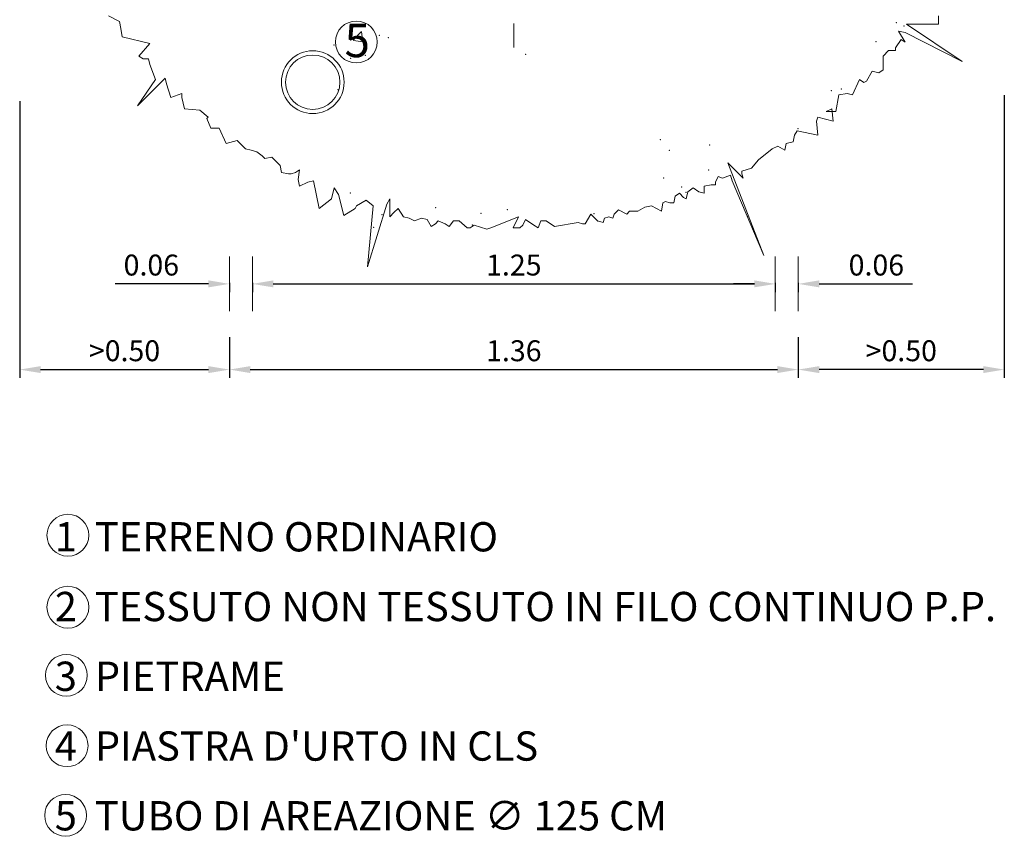
# Model space of a CAD drawing. Units: millimetres. Extents: x -268639 to 216722, y 4179 to 421547.
# Drawn here: x 558 to 561, y 4197 to 4199 of the extents above; entities that cross this region are included whole.
import ezdxf

# ---------------------------------------------------------------- set-up
doc = ezdxf.new("R2010")
doc.units = ezdxf.units.MM
doc.layers.add('PROIEZ-', color=7, linetype='Continuous')
doc.layers.add('QUOTE', color=7, linetype='Continuous')
doc.styles.get("Standard").update_dxf_attribs({"font": 'arial.ttf'})
doc.styles.add('style0', font='arial.ttf', dxfattribs={"height": 0.099996})
doc.dimstyles.get("Standard").update_dxf_attribs({"dimtxt": 0.18, "dimasz": 0.18, "dimexe": 0.18, "dimexo": 0.0625, "dimgap": 0.09, "dimtad": 0, "dimtih": 1, "dimtoh": 1, "dimdec": 4, "dimzin": 0, "dimdsep": 46, "dimtxsty": 'Standard', "dimcen": 0.09, "dimadec": 0, "dimazin": 0, "dimtfac": 1, "dimtdec": 4, "dimtofl": 0, "dimtmove": 0, "dimatfit": 3, "dimfxl": 1, "dimtolj": 1, "dimtzin": 0, "dimarcsym": 0})

# ---------------------------------------------------------------- blocks, each defined once
blk = doc.blocks.new('*D27')
at = {"layer": 'Defpoints', "color": 0, "transparency": 16777216}
for p in [(76.563, 199.6684), (77.813, 199.6684), (77.813, 199.6033)]:
    blk.add_point(p, dxfattribs=at)
at = {"layer": 'PROIEZ-', "color": 0, "lineweight": -2, "transparency": 16777216}
for p, q in [((76.563, 199.6059), (76.563, 199.5833)), ((76.613, 199.6033), (77.763, 199.6033)), ((77.813, 199.6059), (77.813, 199.5833))]:
    blk.add_line(p, q, dxfattribs=at)
at = {"layer": 'PROIEZ-', "color": 0, "transparency": 16777216}
for points in [[(76.613, 199.6117), (76.613, 199.595), (76.563, 199.6033)], [(77.763, 199.595), (77.763, 199.6117), (77.813, 199.6033)]]:
    blk.add_solid(points, dxfattribs=at)
at = {"layer": 'PROIEZ-', "color": 0, "transparency": 16777216, "insert": (77.188, 199.6483), "char_height": 0.05, "attachment_point": 5}
blk.add_mtext('\\A1;1.25', dxfattribs=at)
blk = doc.blocks.new('*D28')
at = {"layer": 'Defpoints', "color": 0, "transparency": 16777216}
for p in [(76.508, 199.6684), (76.563, 199.6684), (76.508, 199.6033)]:
    blk.add_point(p, dxfattribs=at)
at = {"layer": 'PROIEZ-', "color": 0, "lineweight": -2, "transparency": 16777216}
for p, q in [((76.458, 199.6033), (76.2347, 199.6033)), ((76.508, 199.6059), (76.508, 199.5833)), ((76.563, 199.6059), (76.563, 199.5833)), ((76.613, 199.6033), (76.663, 199.6033))]:
    blk.add_line(p, q, dxfattribs=at)
at = {"layer": 'PROIEZ-', "color": 0, "transparency": 16777216}
for points in [[(76.458, 199.595), (76.458, 199.6117), (76.508, 199.6033)], [(76.613, 199.6117), (76.613, 199.595), (76.563, 199.6033)]]:
    blk.add_solid(points, dxfattribs=at)
at = {"layer": 'PROIEZ-', "color": 0, "transparency": 16777216, "insert": (76.3214, 199.6483), "char_height": 0.05, "attachment_point": 5}
blk.add_mtext('\\A1;0.06', dxfattribs=at)
blk = doc.blocks.new('*D29')
at = {"layer": 'Defpoints', "color": 0, "transparency": 16777216}
for p in [(77.813, 199.6684), (77.868, 199.6684), (77.868, 199.6033)]:
    blk.add_point(p, dxfattribs=at)
at = {"layer": 'PROIEZ-', "color": 0, "lineweight": -2, "transparency": 16777216}
for p, q in [((77.763, 199.6033), (77.713, 199.6033)), ((77.813, 199.6059), (77.813, 199.5833)), ((77.868, 199.6059), (77.868, 199.5833)), ((77.918, 199.6033), (78.1414, 199.6033))]:
    blk.add_line(p, q, dxfattribs=at)
at = {"layer": 'PROIEZ-', "color": 0, "transparency": 16777216}
for points in [[(77.763, 199.595), (77.763, 199.6117), (77.813, 199.6033)], [(77.918, 199.6117), (77.918, 199.595), (77.868, 199.6033)]]:
    blk.add_solid(points, dxfattribs=at)
at = {"layer": 'PROIEZ-', "color": 0, "transparency": 16777216, "insert": (78.0547, 199.6483), "char_height": 0.05, "attachment_point": 5}
blk.add_mtext('\\A1;0.06', dxfattribs=at)
blk = doc.blocks.new('*D30')
at = {"layer": 'Defpoints', "color": 0, "transparency": 16777216}
for p in [(76.508, 199.5382), (77.868, 199.5382), (77.868, 199.3985)]:
    blk.add_point(p, dxfattribs=at)
at = {"layer": 'PROIEZ-', "color": 0, "lineweight": -2, "transparency": 16777216}
for p, q in [((76.508, 199.4757), (76.508, 199.3785)), ((77.868, 199.4757), (77.868, 199.3785)), ((76.558, 199.3985), (77.818, 199.3985))]:
    blk.add_line(p, q, dxfattribs=at)
at = {"layer": 'PROIEZ-', "color": 0, "transparency": 16777216}
for points in [[(76.558, 199.4068), (76.558, 199.3902), (76.508, 199.3985)], [(77.818, 199.3902), (77.818, 199.4068), (77.868, 199.3985)]]:
    blk.add_solid(points, dxfattribs=at)
at = {"layer": 'PROIEZ-', "color": 0, "transparency": 16777216, "insert": (77.188, 199.4435), "char_height": 0.05, "attachment_point": 5}
blk.add_mtext('\\A1;1.36', dxfattribs=at)
blk = doc.blocks.new('*D31')
at = {"layer": 'Defpoints', "color": 0, "transparency": 16777216}
for p in [(76.0066, 200.1026), (76.508, 199.4757), (76.508, 199.3985)]:
    blk.add_point(p, dxfattribs=at)
at = {"layer": 'PROIEZ-', "color": 0, "lineweight": -2, "transparency": 16777216}
for p, q in [((76.0066, 200.0401), (76.0066, 199.3785)), ((76.508, 199.4132), (76.508, 199.3785)), ((76.0566, 199.3985), (76.458, 199.3985))]:
    blk.add_line(p, q, dxfattribs=at)
at = {"layer": 'PROIEZ-', "color": 0, "transparency": 16777216}
for points in [[(76.0566, 199.4068), (76.0566, 199.3902), (76.0066, 199.3985)], [(76.458, 199.3902), (76.458, 199.4068), (76.508, 199.3985)]]:
    blk.add_solid(points, dxfattribs=at)
at = {"layer": 'PROIEZ-', "color": 0, "transparency": 16777216, "insert": (76.2573, 199.4435), "char_height": 0.05, "attachment_point": 5}
blk.add_mtext('\\A1;>0.50', dxfattribs=at)
blk = doc.blocks.new('*D32')
at = {"layer": 'Defpoints', "color": 0, "transparency": 16777216}
for p in [(78.3605, 200.1169), (77.868, 199.5382), (77.868, 199.3985)]:
    blk.add_point(p, dxfattribs=at)
at = {"layer": 'PROIEZ-', "color": 0, "lineweight": -2, "transparency": 16777216}
for p, q in [((78.3605, 200.0544), (78.3605, 199.3785)), ((77.868, 199.4757), (77.868, 199.3785)), ((78.3105, 199.3985), (77.918, 199.3985))]:
    blk.add_line(p, q, dxfattribs=at)
at = {"layer": 'PROIEZ-', "color": 0, "transparency": 16777216}
for points in [[(77.918, 199.4068), (77.918, 199.3902), (77.868, 199.3985)], [(78.3105, 199.3902), (78.3105, 199.4068), (78.3605, 199.3985)]]:
    blk.add_solid(points, dxfattribs=at)
at = {"layer": 'PROIEZ-', "color": 0, "transparency": 16777216, "insert": (78.1143, 199.4435), "char_height": 0.05, "attachment_point": 5}
blk.add_mtext('\\A1;>0.50', dxfattribs=at)
blk = doc.blocks.new('pozzo perdente 24 8 202')
at = {"layer": 'PROIEZ-', "color": 0, "linetype": 'Continuous', "lineweight": 0}
for points in [[(76.21867, 200.24364), (76.24519, 200.23041), (76.2485, 200.21384), (76.2518, 200.19399), (76.31807, 200.17743), (76.29157, 200.14764), (76.3015, 200.14101), (76.31477, 200.14101), (76.31807, 200.12777), (76.33134, 200.09136), (76.28825, 200.02844), (76.35452, 200.09466), (76.35784, 200.08142), (76.36777, 200.04831), (76.39429, 200.05824), (76.39429, 200.04831), (76.4009, 200.02182), (76.43735, 200.01851), (76.45724, 200.00195), (76.45392, 199.99865), (76.46387, 199.97547), (76.48374, 199.97547), (76.5003, 199.93905), (76.52682, 199.94567), (76.5467, 199.9258), (76.55995, 199.9225), (76.5732, 199.91919), (76.58645, 199.90925), (76.59308, 199.90264), (76.60965, 199.90595), (76.62953, 199.88609), (76.63283, 199.86953), (76.6494, 199.86622), (76.65603, 199.86622), (76.66597, 199.86953), (76.67592, 199.87615), (76.6726, 199.85297), (76.67592, 199.83642), (76.6958, 199.84635), (76.70905, 199.84967), (76.7223, 199.78345), (76.75212, 199.80662), (76.75875, 199.8331), (76.76868, 199.81655), (76.78193, 199.7669), (76.80845, 199.78345), (76.81177, 199.79007), (76.83495, 199.80332), (76.85152, 199.79007), (76.83827, 199.6444), (76.88465, 199.79338), (76.89128, 199.80662), (76.89128, 199.76358), (76.90121, 199.77352), (76.91115, 199.78345)], [(76.91115, 199.78345), (76.92441, 199.76358), (76.93766, 199.76027), (76.95091, 199.75365), (76.96748, 199.76027), (76.98073, 199.75697), (76.99068, 199.7404), (77.00061, 199.74703), (77.00725, 199.75365), (77.02381, 199.74703), (77.03375, 199.7404), (77.04368, 199.75365), (77.05695, 199.75365), (77.07681, 199.7371), (77.08345, 199.7371), (77.09338, 199.74372), (77.12321, 199.73378), (77.13315, 199.7371), (77.19941, 199.76358), (77.18616, 199.7371), (77.20273, 199.7371), (77.20935, 199.74372), (77.21598, 199.75697), (77.23586, 199.74372), (77.24579, 199.7371), (77.25243, 199.75365), (77.26568, 199.75365), (77.28556, 199.7404), (77.34188, 199.75033), (77.35183, 199.74703), (77.35844, 199.74703), (77.37171, 199.7702), (77.38828, 199.75365), (77.40153, 199.75033), (77.40484, 199.76027), (77.41478, 199.76358), (77.42471, 199.76027), (77.42803, 199.7702), (77.43798, 199.78013), (77.45784, 199.7702), (77.46448, 199.77683), (77.48436, 199.77683), (77.50093, 199.78675), (77.51749, 199.79007), (77.54068, 199.77683), (77.54399, 199.79668), (77.55062, 199.8), (77.56056, 199.79668), (77.57051, 199.79668), (77.57381, 199.81325), (77.58376, 199.81987), (77.59369, 199.80993), (77.60032, 199.80662), (77.60364, 199.82318), (77.61689, 199.8331), (77.63014, 199.82318), (77.64339, 199.81987), (77.64339, 199.83642), (77.65996, 199.83973), (77.66991, 199.83973), (77.66991, 199.84635), (77.67652, 199.8596), (77.68647, 199.85628), (77.70634, 199.8629), (77.70966, 199.84967), (77.78587, 199.67088), (77.69972, 199.8927), (77.70634, 199.88609), (77.73617, 199.85628), (77.73286, 199.86622), (77.73286, 199.87284), (77.75604, 199.87945), (77.77261, 199.89932), (77.80574, 199.9258), (77.81901, 199.93244), (77.83557, 199.9225), (77.83887, 199.93905), (77.85544, 199.94237), (77.85876, 199.95892), (77.86539, 199.96885), (77.91509, 199.95892), (77.91177, 199.99202), (77.91509, 200.00195), (77.95154, 199.99202), (77.94822, 200.02182), (77.93497, 200.0152), (77.95815, 200.0152), (77.96479, 200.05494), (77.98467, 200.05824), (77.99792, 200.05494), (78.01449, 200.09136), (78.02442, 200.08472), (78.03105, 200.08804), (78.0443, 200.11122), (78.06087, 200.10791), (78.0708, 200.11452), (78.0708, 200.14764), (78.08407, 200.16087), (78.10064, 200.16087), (78.10064, 200.16749), (78.11389, 200.18736), (78.12382, 200.18074), (78.10725, 200.20723), (78.12382, 200.20393), (78.25967, 200.13439), (78.12714, 200.22378), (78.14039, 200.22378), (78.20334, 200.22378), (78.20334, 200.24364)], [(77.18805, 200.22587), (77.18805, 200.16786)], [(76.8042, 200.18564), (76.82399, 200.20625)], [(76.82686, 200.18169), (76.82405, 200.20582)], [(76.80456, 200.18505), (76.82713, 200.18154)]]:
    blk.add_lwpolyline(points, dxfattribs=at)
for radius in [0.075, 0.06498]:
    blk.add_circle((76.70732, 200.08522), radius, dxfattribs=at)
for p in [(78.10257, 200.22753), (78.12078, 200.21966), (76.80287, 200.18846), (76.80287, 200.18846), (76.86645, 200.19684), (76.8883, 200.19173), (78.05403, 200.18218), (76.75788, 200.17385), (76.75788, 200.17385), (76.7981, 200.14239), (76.8328, 200.14929), (77.21603, 200.15147), (76.76732, 200.06716), (77.94678, 200.06492), (77.97107, 200.06934), (77.86699, 199.97435), (77.538, 199.94788), (77.55977, 199.92258), (77.65597, 199.93524), (77.65413, 199.87533), (77.54635, 199.85601), (77.58914, 199.83506), (76.79735, 199.82075), (77.59989, 199.8219), (77.00116, 199.78521), (77.17275, 199.78025), (76.87286, 199.76895), (77.10916, 199.77187), (77.37938, 199.77089), (77.38871, 199.75384), (77.74633, 199.76437), (76.85256, 199.73809), (77.08904, 199.7441), (77.767, 199.71545)]:
    blk.add_point(p, dxfattribs=at)
at = {"layer": 'QUOTE', "color": 0, "linetype": 'Continuous', "lineweight": 0}
for points in [[(76.50804, 199.66843), (76.50804, 199.53822)], [(76.56304, 199.66843), (76.56304, 199.53822)], [(77.81305, 199.66843), (77.81305, 199.53822)], [(77.86805, 199.66843), (77.86805, 199.53822)]]:
    blk.add_lwpolyline(points, dxfattribs=at)
for centre in [(76.81143, 200.18127), (76.12186, 199.00267), (76.12186, 198.83077), (76.11819, 198.668), (76.12004, 198.49974), (76.11637, 198.33332)]:
    blk.add_circle(centre, 0.04999, dxfattribs=at)
at = {"layer": 'QUOTE', "color": 0, "linetype": 'Continuous', "lineweight": 0, "attachment_point": 7, "style": 'style0'}
for s, insert, char_height in [('\\T1;5', (76.78339, 200.14505), 0.079994), ('\\T1;1  TERRENO ORDINARIO', (76.09052, 198.96402), 0.0699935), ('\\T1;2  TESSUTO NON TESSUTO IN FILO CONTINUO P.P.', (76.09052, 198.79735), 0.0699935), ('\\T1;3  PIETRAME', (76.09052, 198.63069), 0.0699935), ("\\T1;4  PIASTRA D'URTO IN CLS", (76.09052, 198.46401), 0.0699935), ('\\T1;5  TUBO DI AREAZIONE ∅ 125 CM', (76.09052, 198.29736), 0.0699935)]:
    blk.add_mtext(s, dxfattribs=dict(at, insert=insert, char_height=char_height))
at = {"layer": 'PROIEZ-'}
for base, p1, p2, picture, middle in [((77.86805, 199.39851), (78.36054, 200.11694), (77.86805, 199.53822), '*D32', (78.11429, 199.44351)), ((76.50804, 199.39851), (76.00662, 200.10263), (76.50804, 199.47572), '*D31', (76.25733, 199.44351))]:
    dim = blk.add_linear_dim(base=base, p1=p1, p2=p2, text='>0.50', dimstyle='Standard', dxfattribs=at)
    dim.commit()
    dim.dimension.update_dxf_attribs({"geometry": picture, "text_midpoint": middle})
for base, p1, p2, picture, middle in [((76.50804, 199.60332), (76.56304, 199.66843), (76.50804, 199.66843), '*D28', (76.32137, 199.64832)), ((77.81305, 199.60332), (76.56304, 199.66843), (77.81305, 199.66843), '*D27', (77.18804, 199.64832)), ((77.86805, 199.60332), (77.81305, 199.66843), (77.86805, 199.66843), '*D29', (78.05471, 199.64832)), ((77.86805, 199.39851), (76.50804, 199.53822), (77.86805, 199.53822), '*D30', (77.18804, 199.44351))]:
    dim = blk.add_linear_dim(base=base, p1=p1, p2=p2, dimstyle='Standard', dxfattribs=at)
    dim.commit()
    dim.dimension.update_dxf_attribs({"geometry": picture, "text_midpoint": middle})

msp = doc.modelspace()

# ---------------------------------------------------------------- block references
msp.add_blockref('pozzo perdente 24 8 202', (482.4686, 3999.1786))

doc.saveas('drawing.dxf')
